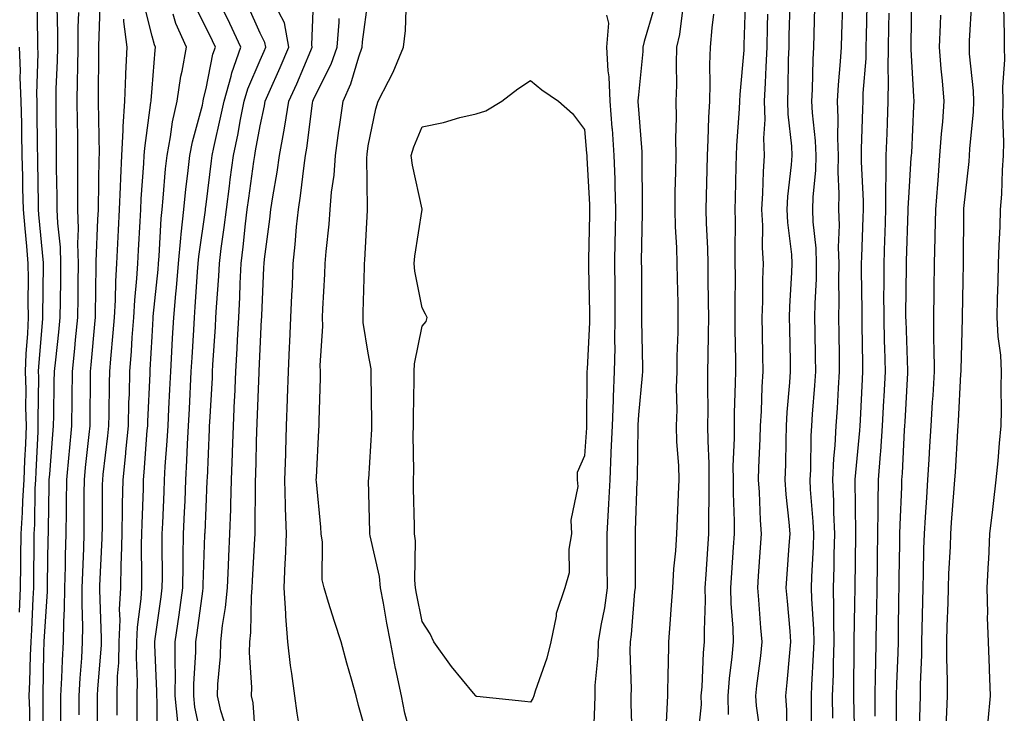
# Model space of a CAD drawing. Units: inches. Extents: x 952643 to 955283, y 7258298 to 7260938.
# Drawn here: x 954294 to 954476, y 7258909 to 7259037 of the extents above; entities that cross this region are included whole.
import ezdxf

# ---------------------------------------------------------------- set-up
doc = ezdxf.new("R2010")
doc.units = ezdxf.units.IN
doc.header["$MEASUREMENT"] = 0
doc.layers.add('Contour_95267258', color=7, linetype='Continuous', true_color=0xe8a0d5)

msp = doc.modelspace()

# ---------------------------------------------------------------- linework, layer by layer
at = {"layer": 'Contour_95267258'}
for points in [[(954304.56, 7258908.43, 3180), (954304.57, 7258911.92, 3180), (954304.75, 7258915.22, 3180), (954305.04, 7258918.91, 3180), (954305.21, 7258921.92, 3180), (954305.25, 7258924.72, 3180), (954305.1, 7258928.97, 3180), (954305.14, 7258931.92, 3180), (954305.22, 7258934.75, 3180), (954305.4, 7258939.27, 3180), (954305.47, 7258941.92, 3180), (954305.5, 7258944.47, 3180), (954305.52, 7258949.39, 3180), (954305.54, 7258951.92, 3180), (954305.76, 7258954.21, 3180), (954306.43, 7258960.3, 3180), (954306.58, 7258961.92, 3180), (954306.59, 7258963.38, 3180), (954306.64, 7258970.51, 3180), (954306.66, 7258971.92, 3180), (954306.79, 7258973.18, 3180), (954307.51, 7258981.38, 3180), (954307.56, 7258981.92, 3180), (954307.57, 7258982.4, 3180), (954307.71, 7258991.58, 3180), (954307.71, 7258991.92, 3180), (954307.7, 7258992.27, 3180), (954308.05, 7259000.06, 3180), (954308.14, 7259001.83, 3180), (954308.14, 7259001.92, 3180), (954308.15, 7259002.02, 3180), (954308.29, 7259011.68, 3180), (954308.3, 7259011.92, 3180), (954308.31, 7259012.18, 3180), (954308.13, 7259021.84, 3180), (954308.13, 7259021.92, 3180), (954308.14, 7259022.01, 3180), (954308.2, 7259031.77, 3180), (954308.21, 7259031.92, 3180), (954308.19, 7259032.06, 3180), (954308.52, 7259041.45, 3180)], [(954337.3, 7258902.67, 3172), (954336.75, 7258910.62, 3172), (954336.47, 7258911.92, 3172), (954336.5, 7258913.47, 3172), (954336.11, 7258919.98, 3172), (954336.14, 7258921.92, 3172), (954336.32, 7258923.65, 3172), (954336.45, 7258930.32, 3172), (954336.59, 7258931.92, 3172), (954336.66, 7258933.31, 3172), (954337.09, 7258940.96, 3172), (954337.14, 7258941.92, 3172), (954337.16, 7258942.81, 3172), (954337.2, 7258951.07, 3172), (954337.22, 7258951.92, 3172), (954337.25, 7258952.72, 3172), (954337.47, 7258961.34, 3172), (954337.49, 7258961.92, 3172), (954337.51, 7258962.46, 3172), (954337.87, 7258971.74, 3172), (954337.88, 7258971.92, 3172), (954337.89, 7258972.08, 3172), (954338.05, 7258976.07, 3172), (954338.33, 7258981.64, 3172), (954338.34, 7258981.92, 3172), (954338.36, 7258982.23, 3172), (954338.76, 7258991.21, 3172), (954338.79, 7258991.92, 3172), (954338.88, 7258992.75, 3172), (954339.85, 7259000.12, 3172), (954340.03, 7259001.92, 3172), (954340.38, 7259004.25, 3172), (954341.18, 7259008.79, 3172), (954341.64, 7259011.92, 3172), (954342.42, 7259016.3, 3172), (954342.65, 7259017.32, 3172), (954343.39, 7259021.92, 3172), (954344.82, 7259025.15, 3172), (954347.42, 7259031.3, 3172), (954347.7, 7259031.92, 3172), (954347.61, 7259032.36, 3172), (954347.99, 7259041.86, 3172)], [(954427.83, 7259041.7, 3173), (954427.58, 7259032.39, 3173), (954427.54, 7259031.92, 3173), (954427.52, 7259031.39, 3173), (954426.81, 7259023.16, 3173), (954426.76, 7259021.92, 3173), (954426.69, 7259020.56, 3173), (954426.2, 7259013.77, 3173), (954426.12, 7259011.92, 3173), (954426.07, 7259009.94, 3173), (954425.95, 7259004.02, 3173), (954425.89, 7259001.92, 3173), (954425.94, 7258999.81, 3173), (954425.86, 7258994.11, 3173), (954425.91, 7258991.92, 3173), (954425.92, 7258989.79, 3173), (954425.89, 7258984.08, 3173), (954425.9, 7258981.92, 3173), (954425.89, 7258979.76, 3173), (954425.99, 7258973.98, 3173), (954425.98, 7258971.92, 3173), (954425.96, 7258969.83, 3173), (954425.76, 7258964.21, 3173), (954425.74, 7258961.92, 3173), (954425.75, 7258959.62, 3173), (954425.54, 7258954.43, 3173), (954425.55, 7258951.92, 3173), (954425.56, 7258949.43, 3173), (954425.74, 7258944.23, 3173), (954425.76, 7258941.92, 3173), (954425.59, 7258939.46, 3173), (954425.29, 7258934.68, 3173), (954425.1, 7258931.92, 3173), (954425.16, 7258929.03, 3173), (954425.5, 7258924.47, 3173), (954425.55, 7258921.92, 3173), (954425.32, 7258919.19, 3173), (954424.84, 7258915.13, 3173), (954424.58, 7258911.92, 3173), (954424.65, 7258908.52, 3173)], [(954458.6, 7259041.37, 3180), (954458.43, 7259032.3, 3180), (954458.42, 7259031.92, 3180), (954458.45, 7259031.52, 3180), (954458.94, 7259022.81, 3180), (954459.01, 7259021.92, 3180), (954458.95, 7259021.02, 3180), (954458.55, 7259012.42, 3180), (954458.52, 7259011.92, 3180), (954458.48, 7259011.49, 3180), (954458.05, 7259005.09, 3180), (954457.88, 7259002.09, 3180), (954457.88, 7259001.92, 3180), (954457.87, 7259001.74, 3180), (954457.61, 7258992.36, 3180), (954457.59, 7258991.92, 3180), (954457.59, 7258991.46, 3180), (954457.49, 7258982.48, 3180), (954457.49, 7258981.92, 3180), (954457.5, 7258981.37, 3180), (954457.84, 7258972.13, 3180), (954457.84, 7258971.92, 3180), (954457.84, 7258971.71, 3180), (954457.34, 7258962.63, 3180), (954457.3, 7258961.92, 3180), (954457.24, 7258961.11, 3180), (954456.84, 7258953.13, 3180), (954456.75, 7258951.92, 3180), (954456.72, 7258950.59, 3180), (954456.39, 7258943.58, 3180), (954456.36, 7258941.92, 3180), (954456.34, 7258940.21, 3180), (954456.25, 7258933.72, 3180), (954456.23, 7258931.92, 3180), (954456.19, 7258930.06, 3180), (954456.11, 7258923.86, 3180), (954456.08, 7258921.92, 3180), (954456.03, 7258919.9, 3180), (954455.81, 7258914.16, 3180), (954455.76, 7258911.92, 3180), (954455.76, 7258909.63, 3180), (954455.66, 7258904.31, 3180)], [(954295.45, 7258904.52, 3183), (954295.45, 7258909.32, 3183), (954295.31, 7258911.92, 3183), (954295.46, 7258914.51, 3183), (954295.56, 7258919.43, 3183), (954295.7, 7258921.92, 3183), (954295.79, 7258924.18, 3183), (954296.06, 7258929.93, 3183), (954296.15, 7258931.92, 3183), (954296.16, 7258933.81, 3183), (954296.22, 7258940.09, 3183), (954296.23, 7258941.92, 3183), (954296.36, 7258943.61, 3183), (954296.43, 7258950.3, 3183), (954296.54, 7258951.92, 3183), (954296.59, 7258953.38, 3183), (954296.97, 7258960.84, 3183), (954297.01, 7258961.92, 3183), (954296.98, 7258962.99, 3183), (954297.08, 7258970.95, 3183), (954297.04, 7258971.92, 3183), (954297.08, 7258972.89, 3183), (954297.84, 7258981.71, 3183), (954297.84, 7258981.92, 3183), (954297.84, 7258982.13, 3183), (954297.95, 7258991.82, 3183), (954297.95, 7258991.92, 3183), (954297.94, 7258992.03, 3183), (954297.13, 7259001, 3183), (954297.05, 7259001.92, 3183), (954297.02, 7259002.95, 3183), (954296.92, 7259010.79, 3183), (954296.89, 7259011.92, 3183), (954296.86, 7259013.11, 3183), (954296.82, 7259020.69, 3183), (954296.79, 7259021.92, 3183), (954296.74, 7259023.23, 3183), (954296.98, 7259030.85, 3183), (954296.93, 7259031.92, 3183), (954296.9, 7259033.07, 3183), (954296.78, 7259040.65, 3183)], [(954297.88, 7258902.09, 3182), (954297.89, 7258911.76, 3182), (954297.88, 7258911.92, 3182), (954297.89, 7258912.08, 3182), (954298.05, 7258920.02, 3182), (954298.1, 7258921.87, 3182), (954298.11, 7258921.92, 3182), (954298.11, 7258921.98, 3182), (954298.7, 7258931.27, 3182), (954298.71, 7258931.92, 3182), (954298.73, 7258932.6, 3182), (954298.85, 7258941.12, 3182), (954298.87, 7258941.92, 3182), (954298.88, 7258942.75, 3182), (954299.01, 7258950.96, 3182), (954299.02, 7258951.92, 3182), (954299.11, 7258952.98, 3182), (954299.67, 7258960.3, 3182), (954299.83, 7258961.92, 3182), (954299.86, 7258963.73, 3182), (954299.97, 7258970, 3182), (954300, 7258971.92, 3182), (954300.22, 7258974.09, 3182), (954300.78, 7258979.19, 3182), (954301.05, 7258981.92, 3182), (954301.1, 7258984.97, 3182), (954301.15, 7258988.82, 3182), (954301.19, 7258991.92, 3182), (954301.1, 7258994.97, 3182), (954300.6, 7258999.37, 3182), (954300.51, 7259001.92, 3182), (954300.5, 7259004.37, 3182), (954300.39, 7259009.58, 3182), (954300.39, 7259011.92, 3182), (954300.36, 7259014.23, 3182), (954300.32, 7259019.65, 3182), (954300.3, 7259021.92, 3182), (954300.34, 7259024.21, 3182), (954300.54, 7259029.43, 3182), (954300.59, 7259031.92, 3182), (954300.6, 7259034.47, 3182), (954300.51, 7259039.46, 3182)], [(954311.61, 7258908.36, 3178), (954311.62, 7258911.92, 3178), (954311.69, 7258915.56, 3178), (954311.9, 7258918.07, 3178), (954311.96, 7258921.92, 3178), (954312.14, 7258926.01, 3178), (954312.06, 7258927.91, 3178), (954312.27, 7258931.92, 3178), (954312.36, 7258936.23, 3178), (954312.42, 7258937.55, 3178), (954312.5, 7258941.92, 3178), (954312.6, 7258946.47, 3178), (954312.6, 7258947.37, 3178), (954312.7, 7258951.92, 3178), (954313.19, 7258956.78, 3178), (954313.21, 7258957.08, 3178), (954313.67, 7258961.92, 3178), (954313.78, 7258966.19, 3178), (954313.85, 7258967.72, 3178), (954313.97, 7258971.92, 3178), (954314.26, 7258975.71, 3178), (954314.39, 7258978.26, 3178), (954314.66, 7258981.92, 3178), (954314.85, 7258985.12, 3178), (954315.26, 7258989.13, 3178), (954315.44, 7258991.92, 3178), (954315.57, 7258994.4, 3178), (954315.85, 7258999.72, 3178), (954315.96, 7259001.92, 3178), (954316.06, 7259003.91, 3178), (954316.56, 7259010.43, 3178), (954316.62, 7259011.92, 3178), (954316.7, 7259013.27, 3178), (954317.85, 7259021.72, 3178), (954317.86, 7259021.92, 3178), (954317.87, 7259022.1, 3178), (954318.05, 7259024.38, 3178), (954318.61, 7259031.36, 3178), (954318.71, 7259031.92, 3178), (954318.51, 7259032.38, 3178), (954318.05, 7259033.95, 3178), (954316.44, 7259040.31, 3178)], [(954319.04, 7258902.91, 3176), (954319.02, 7258910.95, 3176), (954318.93, 7258911.92, 3176), (954318.93, 7258912.8, 3176), (954318.56, 7258921.41, 3176), (954318.56, 7258921.92, 3176), (954318.65, 7258922.52, 3176), (954319.72, 7258930.25, 3176), (954319.95, 7258931.92, 3176), (954319.97, 7258933.84, 3176), (954319.93, 7258940.04, 3176), (954319.95, 7258941.92, 3176), (954320.04, 7258943.91, 3176), (954320.27, 7258949.7, 3176), (954320.36, 7258951.92, 3176), (954320.5, 7258954.37, 3176), (954320.85, 7258959.12, 3176), (954321.01, 7258961.92, 3176), (954321.17, 7258965.04, 3176), (954321.34, 7258968.63, 3176), (954321.51, 7258971.92, 3176), (954321.71, 7258975.58, 3176), (954321.85, 7258978.12, 3176), (954322.06, 7258981.92, 3176), (954322.44, 7258986.31, 3176), (954322.56, 7258987.41, 3176), (954322.93, 7258991.92, 3176), (954323.36, 7258996.61, 3176), (954323.47, 7258997.34, 3176), (954323.93, 7259001.92, 3176), (954324.31, 7259005.66, 3176), (954324.7, 7259008.57, 3176), (954325.06, 7259011.92, 3176), (954325.54, 7259014.43, 3176), (954327.36, 7259021.23, 3176), (954327.5, 7259021.92, 3176), (954327.58, 7259022.39, 3176), (954328.05, 7259024.27, 3176), (954329.33, 7259030.64, 3176), (954329.78, 7259031.92, 3176), (954329.23, 7259033.1, 3176), (954328.05, 7259035.54, 3176), (954325.88, 7259039.75, 3176)], [(954327.59, 7258902.38, 3174), (954325.99, 7258909.86, 3174), (954325.79, 7258911.92, 3174), (954325.8, 7258914.17, 3174), (954326.15, 7258920.02, 3174), (954326.17, 7258921.92, 3174), (954326.39, 7258923.58, 3174), (954327.42, 7258931.29, 3174), (954327.5, 7258931.92, 3174), (954327.5, 7258932.47, 3174), (954327.84, 7258941.71, 3174), (954327.84, 7258941.92, 3174), (954327.85, 7258942.12, 3174), (954328.05, 7258946.81, 3174), (954328.28, 7258951.69, 3174), (954328.28, 7258951.92, 3174), (954328.29, 7258952.16, 3174), (954328.67, 7258961.3, 3174), (954328.69, 7258961.92, 3174), (954328.73, 7258962.6, 3174), (954329.21, 7258970.76, 3174), (954329.26, 7258971.92, 3174), (954329.33, 7258973.2, 3174), (954329.78, 7258980.19, 3174), (954329.87, 7258981.92, 3174), (954329.97, 7258983.84, 3174), (954330.38, 7258989.59, 3174), (954330.51, 7258991.92, 3174), (954330.85, 7258994.72, 3174), (954331.41, 7258998.56, 3174), (954331.81, 7259001.92, 3174), (954332.38, 7259006.25, 3174), (954332.52, 7259007.45, 3174), (954333.12, 7259011.92, 3174), (954333.98, 7259015.99, 3174), (954334.38, 7259018.25, 3174), (954335.11, 7259021.92, 3174), (954335.76, 7259024.21, 3174), (954338.05, 7259029.56, 3174), (954338.78, 7259031.19, 3174), (954339.09, 7259031.92, 3174), (954338.93, 7259032.8, 3174), (954338.05, 7259034.53, 3174), (954335.76, 7259039.63, 3174)], [(954358.05, 7258903.89, 3170), (954356.28, 7258910.15, 3170), (954355.8, 7258911.92, 3170), (954354.96, 7258915.01, 3170), (954354.11, 7258917.98, 3170), (954353.06, 7258921.92, 3170), (954351.83, 7258925.7, 3170), (954350.73, 7258929.24, 3170), (954349.87, 7258931.92, 3170), (954349.56, 7258933.43, 3170), (954349.59, 7258940.38, 3170), (954349.37, 7258941.92, 3170), (954349.29, 7258943.16, 3170), (954348.46, 7258951.51, 3170), (954348.44, 7258951.92, 3170), (954348.46, 7258952.33, 3170), (954348.89, 7258961.08, 3170), (954348.95, 7258961.92, 3170), (954348.95, 7258962.82, 3170), (954349.22, 7258970.75, 3170), (954349.23, 7258971.92, 3170), (954349.17, 7258973.04, 3170), (954349.64, 7258980.33, 3170), (954349.57, 7258981.92, 3170), (954349.64, 7258983.51, 3170), (954350.02, 7258989.95, 3170), (954350.1, 7258991.92, 3170), (954350.29, 7258994.16, 3170), (954350.8, 7258999.17, 3170), (954351.02, 7259001.92, 3170), (954351.26, 7259005.13, 3170), (954351.74, 7259008.23, 3170), (954351.99, 7259011.92, 3170), (954352.63, 7259016.5, 3170), (954352.75, 7259017.22, 3170), (954353.39, 7259021.92, 3170), (954354.82, 7259025.15, 3170), (954356.31, 7259030.18, 3170), (954356.95, 7259031.92, 3170), (954357.02, 7259032.95, 3170), (954358.05, 7259040.76, 3170)], [(954410.91, 7259039.06, 3170), (954409.11, 7259032.98, 3170), (954408.87, 7259031.92, 3170), (954408.84, 7259031.13, 3170), (954408.05, 7259023.13, 3170), (954407.95, 7259022.02, 3170), (954407.95, 7259021.92, 3170), (954407.96, 7259021.83, 3170), (954408.05, 7259020.42, 3170), (954408.67, 7259012.55, 3170), (954408.69, 7259011.92, 3170), (954408.68, 7259011.29, 3170), (954408.73, 7259002.6, 3170), (954408.72, 7259001.92, 3170), (954408.74, 7259001.23, 3170), (954408.57, 7258992.44, 3170), (954408.58, 7258991.92, 3170), (954408.59, 7258991.38, 3170), (954408.6, 7258982.47, 3170), (954408.61, 7258981.92, 3170), (954408.61, 7258981.36, 3170), (954408.79, 7258972.66, 3170), (954408.78, 7258971.92, 3170), (954408.75, 7258971.22, 3170), (954408.05, 7258963.91, 3170), (954407.92, 7258962.05, 3170), (954407.91, 7258961.92, 3170), (954407.91, 7258961.78, 3170), (954407.8, 7258952.17, 3170), (954407.79, 7258951.92, 3170), (954407.78, 7258951.65, 3170), (954407.46, 7258942.51, 3170), (954407.42, 7258941.92, 3170), (954407.43, 7258941.3, 3170), (954407.43, 7258931.92, 3170), (954407.35, 7258931.22, 3170), (954406.69, 7258923.28, 3170), (954406.49, 7258921.92, 3170), (954406.45, 7258920.32, 3170), (954406.71, 7258913.26, 3170), (954406.66, 7258911.92, 3170), (954406.66, 7258910.53, 3170), (954406.91, 7258903.06, 3170)], [(954416.39, 7259040.26, 3171), (954415.67, 7259034.3, 3171), (954415.12, 7259031.92, 3171), (954415, 7259028.87, 3171), (954415.08, 7259024.89, 3171), (954414.95, 7259021.92, 3171), (954415.03, 7259018.9, 3171), (954414.91, 7259015.06, 3171), (954414.97, 7259011.92, 3171), (954414.92, 7259008.8, 3171), (954414.81, 7259005.16, 3171), (954414.77, 7259001.92, 3171), (954414.85, 7258998.72, 3171), (954415.11, 7258994.86, 3171), (954415.18, 7258991.92, 3171), (954415.22, 7258989.09, 3171), (954415.32, 7258984.65, 3171), (954415.35, 7258981.92, 3171), (954415.34, 7258979.21, 3171), (954415.18, 7258974.79, 3171), (954415.16, 7258971.92, 3171), (954415.05, 7258968.92, 3171), (954415.13, 7258964.84, 3171), (954415, 7258961.92, 3171), (954415.09, 7258958.96, 3171), (954415.44, 7258954.53, 3171), (954415.53, 7258951.92, 3171), (954415.4, 7258949.27, 3171), (954415.22, 7258944.75, 3171), (954415.08, 7258941.92, 3171), (954414.9, 7258938.77, 3171), (954414.52, 7258935.45, 3171), (954414.34, 7258931.92, 3171), (954414.03, 7258927.9, 3171), (954413.93, 7258926.04, 3171), (954413.59, 7258921.92, 3171), (954413.54, 7258917.41, 3171), (954413.47, 7258916.5, 3171), (954413.42, 7258911.92, 3171), (954413.21, 7258907.08, 3171)], [(954436.05, 7259039.92, 3175), (954435.9, 7259034.07, 3175), (954435.86, 7259031.92, 3175), (954435.77, 7259029.64, 3175), (954435.71, 7259024.26, 3175), (954435.62, 7259021.92, 3175), (954435.68, 7259019.55, 3175), (954436.36, 7259013.61, 3175), (954436.41, 7259011.92, 3175), (954436.29, 7259010.16, 3175), (954435.65, 7259004.32, 3175), (954435.5, 7259001.92, 3175), (954435.63, 7258999.5, 3175), (954436.36, 7258993.61, 3175), (954436.46, 7258991.92, 3175), (954436.4, 7258990.27, 3175), (954436, 7258983.97, 3175), (954435.93, 7258981.92, 3175), (954435.97, 7258979.84, 3175), (954436.11, 7258973.86, 3175), (954436.15, 7258971.92, 3175), (954436.02, 7258969.89, 3175), (954435.53, 7258964.44, 3175), (954435.37, 7258961.92, 3175), (954435.3, 7258959.17, 3175), (954435.23, 7258954.74, 3175), (954435.15, 7258951.92, 3175), (954435.34, 7258949.21, 3175), (954435.89, 7258944.08, 3175), (954436.05, 7258941.92, 3175), (954435.9, 7258939.77, 3175), (954435.53, 7258934.44, 3175), (954435.35, 7258931.92, 3175), (954435.56, 7258929.43, 3175), (954436.04, 7258923.93, 3175), (954436.2, 7258921.92, 3175), (954436, 7258919.87, 3175), (954435.53, 7258914.44, 3175), (954435.27, 7258911.92, 3175), (954435.44, 7258909.31, 3175), (954435.39, 7258904.58, 3175)], [(954440.65, 7259039.32, 3176), (954440.49, 7259034.36, 3176), (954440.41, 7259031.92, 3176), (954440.29, 7259029.68, 3176), (954440.21, 7259024.08, 3176), (954440.09, 7259021.92, 3176), (954440.19, 7259019.78, 3176), (954440.76, 7259014.63, 3176), (954440.85, 7259011.92, 3176), (954440.79, 7259009.18, 3176), (954440.29, 7259004.16, 3176), (954440.23, 7259001.92, 3176), (954440.32, 7258999.65, 3176), (954440.86, 7258994.73, 3176), (954440.96, 7258991.92, 3176), (954440.91, 7258989.06, 3176), (954440.67, 7258984.54, 3176), (954440.62, 7258981.92, 3176), (954440.66, 7258979.31, 3176), (954440.76, 7258974.63, 3176), (954440.8, 7258971.92, 3176), (954440.63, 7258969.34, 3176), (954440.2, 7258964.07, 3176), (954440.04, 7258961.92, 3176), (954439.94, 7258960.03, 3176), (954439.86, 7258953.73, 3176), (954439.76, 7258951.92, 3176), (954439.85, 7258950.12, 3176), (954440.34, 7258944.21, 3176), (954440.45, 7258941.92, 3176), (954440.38, 7258939.59, 3176), (954440.09, 7258933.96, 3176), (954440.03, 7258931.92, 3176), (954440.08, 7258929.89, 3176), (954440.43, 7258924.3, 3176), (954440.48, 7258921.92, 3176), (954440.4, 7258919.57, 3176), (954440.07, 7258913.94, 3176), (954439.99, 7258911.92, 3176), (954440.01, 7258909.96, 3176), (954439.96, 7258903.83, 3176)], [(954445.79, 7259039.66, 3177), (954445.62, 7259034.35, 3177), (954445.54, 7259031.92, 3177), (954445.39, 7259029.26, 3177), (954444.99, 7259024.98, 3177), (954444.84, 7259021.92, 3177), (954444.97, 7259018.84, 3177), (954444.87, 7259015.1, 3177), (954444.99, 7259011.92, 3177), (954444.92, 7259008.8, 3177), (954445.13, 7259004.84, 3177), (954445.05, 7259001.92, 3177), (954445.17, 7258999.04, 3177), (954445, 7258994.97, 3177), (954445.11, 7258991.92, 3177), (954445.05, 7258988.92, 3177), (954445.11, 7258984.86, 3177), (954445.05, 7258981.92, 3177), (954445.1, 7258978.97, 3177), (954445.16, 7258974.81, 3177), (954445.21, 7258971.92, 3177), (954444.99, 7258968.86, 3177), (954444.79, 7258965.18, 3177), (954444.56, 7258961.92, 3177), (954444.36, 7258958.23, 3177), (954444.12, 7258955.85, 3177), (954443.93, 7258951.92, 3177), (954444.11, 7258947.98, 3177), (954444.13, 7258945.84, 3177), (954444.32, 7258941.92, 3177), (954444.2, 7258938.07, 3177), (954444.18, 7258935.79, 3177), (954444.07, 7258931.92, 3177), (954444.16, 7258928.03, 3177), (954444.12, 7258925.85, 3177), (954444.2, 7258921.92, 3177), (954444.08, 7258917.95, 3177), (954444.06, 7258915.91, 3177), (954443.91, 7258911.92, 3177), (954443.95, 7258907.82, 3177)], [(954450.33, 7259039.64, 3178), (954450.19, 7259034.06, 3178), (954450.14, 7259031.92, 3178), (954450.11, 7259029.86, 3178), (954449.57, 7259023.44, 3178), (954449.54, 7259021.92, 3178), (954449.5, 7259020.47, 3178), (954449.29, 7259013.16, 3178), (954449.25, 7259011.92, 3178), (954449.25, 7259010.72, 3178), (954449.62, 7259003.49, 3178), (954449.61, 7259001.92, 3178), (954449.56, 7259000.41, 3178), (954449.3, 7258993.17, 3178), (954449.26, 7258991.92, 3178), (954449.26, 7258990.71, 3178), (954449.37, 7258983.24, 3178), (954449.37, 7258981.92, 3178), (954449.4, 7258980.57, 3178), (954449.49, 7258973.36, 3178), (954449.52, 7258971.92, 3178), (954449.45, 7258970.52, 3178), (954449.05, 7258962.92, 3178), (954449, 7258961.92, 3178), (954448.94, 7258961.03, 3178), (954448.09, 7258951.96, 3178), (954448.09, 7258951.88, 3178), (954448.19, 7258942.06, 3178), (954448.19, 7258941.78, 3178), (954448.11, 7258931.98, 3178), (954448.11, 7258931.92, 3178), (954448.1, 7258931.87, 3178), (954448.05, 7258929.03, 3178), (954447.92, 7258922.05, 3178), (954447.92, 7258921.92, 3178), (954447.92, 7258921.79, 3178), (954447.83, 7258912.14, 3178), (954447.83, 7258911.7, 3178), (954448.05, 7258903.74, 3178)], [(954469.68, 7259040.29, 3182), (954469.24, 7259033.11, 3182), (954469.22, 7259031.92, 3182), (954469.25, 7259030.72, 3182), (954470, 7259023.87, 3182), (954470.04, 7259021.92, 3182), (954469.99, 7259019.98, 3182), (954469.28, 7259013.15, 3182), (954469.24, 7259011.92, 3182), (954469.17, 7259010.8, 3182), (954468.21, 7259002.08, 3182), (954468.2, 7259001.92, 3182), (954468.2, 7259001.77, 3182), (954468.12, 7258991.99, 3182), (954468.12, 7258991.85, 3182), (954468.05, 7258988.8, 3182), (954467.92, 7258982.05, 3182), (954467.92, 7258981.92, 3182), (954467.92, 7258981.79, 3182), (954467.69, 7258972.28, 3182), (954467.69, 7258971.92, 3182), (954467.67, 7258971.54, 3182), (954467.22, 7258962.75, 3182), (954467.17, 7258961.92, 3182), (954467.11, 7258960.98, 3182), (954466.63, 7258953.34, 3182), (954466.55, 7258951.92, 3182), (954466.43, 7258950.3, 3182), (954465.93, 7258944.04, 3182), (954465.78, 7258941.92, 3182), (954465.71, 7258939.58, 3182), (954465.45, 7258934.52, 3182), (954465.36, 7258931.92, 3182), (954465.29, 7258929.16, 3182), (954465.11, 7258924.86, 3182), (954465.03, 7258921.92, 3182), (954465.03, 7258918.9, 3182), (954465.2, 7258914.77, 3182), (954465.2, 7258911.92, 3182), (954465.07, 7258908.94, 3182), (954464.86, 7258905.11, 3182)], [(954475.59, 7259039.46, 3183), (954475.73, 7259034.24, 3183), (954475.69, 7259031.92, 3183), (954475.75, 7259029.62, 3183), (954475.4, 7259024.57, 3183), (954475.46, 7259021.92, 3183), (954475.38, 7259019.25, 3183), (954475.6, 7259014.37, 3183), (954475.51, 7259011.92, 3183), (954475.34, 7259009.21, 3183), (954475.21, 7259004.76, 3183), (954475, 7259001.92, 3183), (954474.91, 7258998.78, 3183), (954474.72, 7258995.25, 3183), (954474.62, 7258991.92, 3183), (954474.53, 7258988.4, 3183), (954474.45, 7258985.52, 3183), (954474.35, 7258981.92, 3183), (954474.52, 7258978.39, 3183), (954475.01, 7258974.96, 3183), (954475.19, 7258971.92, 3183), (954475.1, 7258968.97, 3183), (954475.19, 7258964.78, 3183), (954475.09, 7258961.92, 3183), (954474.79, 7258958.66, 3183), (954474.53, 7258955.44, 3183), (954474.2, 7258951.92, 3183), (954473.67, 7258947.55, 3183), (954473.57, 7258946.4, 3183), (954473.01, 7258941.92, 3183), (954472.82, 7258937.15, 3183), (954472.76, 7258936.63, 3183), (954472.53, 7258931.92, 3183), (954472.66, 7258927.31, 3183), (954472.57, 7258926.44, 3183), (954472.73, 7258921.92, 3183), (954472.93, 7258917.04, 3183), (954472.95, 7258916.82, 3183), (954473.13, 7258911.92, 3183), (954472.7, 7258907.27, 3183)], [(954301.18, 7258905.05, 3181), (954301.19, 7258908.78, 3181), (954301.2, 7258911.92, 3181), (954301.38, 7258915.25, 3181), (954301.47, 7258918.5, 3181), (954301.65, 7258921.92, 3181), (954301.71, 7258925.58, 3181), (954301.88, 7258928.09, 3181), (954301.93, 7258931.92, 3181), (954302.03, 7258935.9, 3181), (954302.06, 7258937.91, 3181), (954302.17, 7258941.92, 3181), (954302.22, 7258946.09, 3181), (954302.24, 7258947.73, 3181), (954302.28, 7258951.92, 3181), (954302.71, 7258956.58, 3181), (954302.76, 7258957.21, 3181), (954303.21, 7258961.92, 3181), (954303.26, 7258966.71, 3181), (954303.27, 7258967.14, 3181), (954303.33, 7258971.92, 3181), (954303.76, 7258976.21, 3181), (954303.9, 7258977.77, 3181), (954304.31, 7258981.92, 3181), (954304.36, 7258985.61, 3181), (954304.4, 7258988.27, 3181), (954304.46, 7258991.92, 3181), (954304.34, 7258995.63, 3181), (954304.46, 7258998.33, 3181), (954304.32, 7259001.92, 3181), (954304.31, 7259005.66, 3181), (954304.35, 7259008.22, 3181), (954304.34, 7259011.92, 3181), (954304.29, 7259015.68, 3181), (954304.25, 7259018.12, 3181), (954304.2, 7259021.92, 3181), (954304.28, 7259025.69, 3181), (954304.3, 7259028.17, 3181), (954304.38, 7259031.92, 3181), (954304.4, 7259035.57, 3181), (954304.49, 7259038.36, 3181)], [(954315.31, 7258901.92, 3177), (954315.31, 7258911.92, 3177), (954315.35, 7258914.62, 3177), (954315.18, 7258919.05, 3177), (954315.23, 7258921.92, 3177), (954315.34, 7258924.63, 3177), (954316.03, 7258929.9, 3177), (954316.14, 7258931.92, 3177), (954316.17, 7258933.8, 3177), (954316.13, 7258940, 3177), (954316.17, 7258941.92, 3177), (954316.2, 7258943.77, 3177), (954316.45, 7258950.32, 3177), (954316.48, 7258951.92, 3177), (954316.62, 7258953.35, 3177), (954317.17, 7258961.04, 3177), (954317.25, 7258961.92, 3177), (954317.27, 7258962.7, 3177), (954317.7, 7258971.57, 3177), (954317.71, 7258971.92, 3177), (954317.73, 7258972.24, 3177), (954318.05, 7258978.43, 3177), (954318.23, 7258981.74, 3177), (954318.24, 7258981.92, 3177), (954318.26, 7258982.13, 3177), (954319.16, 7258990.81, 3177), (954319.26, 7258991.92, 3177), (954319.39, 7258993.26, 3177), (954319.75, 7259000.22, 3177), (954319.92, 7259001.92, 3177), (954320.14, 7259004.01, 3177), (954320.56, 7259009.41, 3177), (954320.83, 7259011.92, 3177), (954321.49, 7259015.36, 3177), (954321.86, 7259018.11, 3177), (954322.69, 7259021.92, 3177), (954323.39, 7259026.58, 3177), (954323.63, 7259027.5, 3177), (954324.43, 7259031.92, 3177), (954322.44, 7259036.31, 3177), (954321.95, 7259038.02, 3177)], [(954322.83, 7258907.14, 3175), (954322.36, 7258911.92, 3175), (954322.39, 7258916.26, 3175), (954322.33, 7258917.64, 3175), (954322.36, 7258921.92, 3175), (954323.04, 7258926.91, 3175), (954323.05, 7258926.92, 3175), (954323.72, 7258931.92, 3175), (954323.78, 7258936.19, 3175), (954323.84, 7258937.71, 3175), (954323.9, 7258941.92, 3175), (954324.07, 7258945.9, 3175), (954324.15, 7258948.02, 3175), (954324.31, 7258951.92, 3175), (954324.51, 7258955.46, 3175), (954324.62, 7258958.49, 3175), (954324.81, 7258961.92, 3175), (954324.96, 7258965.01, 3175), (954325.32, 7258971.92, 3175), (954325.46, 7258974.51, 3175), (954325.76, 7258979.63, 3175), (954325.88, 7258981.92, 3175), (954326.06, 7258983.91, 3175), (954326.48, 7258990.35, 3175), (954326.6, 7258991.92, 3175), (954326.73, 7258993.24, 3175), (954327.92, 7259001.79, 3175), (954327.93, 7259001.92, 3175), (954327.94, 7259002.03, 3175), (954328.05, 7259002.84, 3175), (954329.07, 7259010.9, 3175), (954329.2, 7259011.92, 3175), (954329.51, 7259013.38, 3175), (954330.81, 7259019.16, 3175), (954331.37, 7259021.92, 3175), (954332.68, 7259026.55, 3175), (954332.8, 7259027.17, 3175), (954334.49, 7259031.92, 3175), (954332.46, 7259036.33, 3175), (954331.36, 7259038.61, 3175)], [(954331.86, 7258905.73, 3173), (954330.78, 7258909.19, 3173), (954330.19, 7258911.92, 3173), (954330.23, 7258914.1, 3173), (954330.72, 7258919.25, 3173), (954330.76, 7258921.92, 3173), (954331.08, 7258924.95, 3173), (954331.66, 7258928.31, 3173), (954331.99, 7258931.92, 3173), (954332.19, 7258936.06, 3173), (954332.27, 7258937.7, 3173), (954332.47, 7258941.92, 3173), (954332.6, 7258946.47, 3173), (954332.64, 7258947.33, 3173), (954332.76, 7258951.92, 3173), (954332.92, 7258956.79, 3173), (954332.93, 7258957.04, 3173), (954333.1, 7258961.92, 3173), (954333.32, 7258966.65, 3173), (954333.35, 7258967.22, 3173), (954333.58, 7258971.92, 3173), (954333.79, 7258976.18, 3173), (954333.86, 7258977.73, 3173), (954334.08, 7258981.92, 3173), (954334.28, 7258985.69, 3173), (954334.37, 7258988.24, 3173), (954334.55, 7258991.92, 3173), (954334.94, 7258995.03, 3173), (954335.36, 7258999.23, 3173), (954335.68, 7259001.92, 3173), (954335.95, 7259004.02, 3173), (954336.89, 7259010.76, 3173), (954337.04, 7259011.92, 3173), (954337.22, 7259012.75, 3173), (954338.05, 7259017.36, 3173), (954338.86, 7259021.11, 3173), (954339, 7259021.92, 3173), (954339.74, 7259023.61, 3173), (954341.78, 7259028.19, 3173), (954343.39, 7259031.92, 3173), (954342.56, 7259036.43, 3173), (954341.54, 7259038.43, 3173)], [(954345.64, 7258904.33, 3171), (954344.88, 7258908.75, 3171), (954344.45, 7258911.92, 3171), (954343.92, 7258916.05, 3171), (954343.68, 7258917.55, 3171), (954343.18, 7258921.92, 3171), (954342.8, 7258926.67, 3171), (954342.81, 7258927.16, 3171), (954342.49, 7258931.92, 3171), (954342.68, 7258936.55, 3171), (954342.73, 7258937.24, 3171), (954342.9, 7258941.92, 3171), (954342.77, 7258946.64, 3171), (954342.77, 7258947.2, 3171), (954342.64, 7258951.92, 3171), (954342.79, 7258956.66, 3171), (954342.81, 7258957.16, 3171), (954342.94, 7258961.92, 3171), (954343.12, 7258966.85, 3171), (954343.12, 7258966.99, 3171), (954343.28, 7258971.92, 3171), (954343.5, 7258976.47, 3171), (954343.54, 7258977.41, 3171), (954343.74, 7258981.92, 3171), (954343.93, 7258986.04, 3171), (954344.01, 7258987.88, 3171), (954344.18, 7258991.92, 3171), (954344.55, 7258995.42, 3171), (954344.81, 7258998.68, 3171), (954345.14, 7259001.92, 3171), (954345.52, 7259004.45, 3171), (954346.2, 7259010.07, 3171), (954346.47, 7259011.92, 3171), (954346.71, 7259013.26, 3171), (954347.73, 7259021.6, 3171), (954347.79, 7259021.92, 3171), (954348.05, 7259022.55, 3171), (954351.17, 7259028.8, 3171), (954352.31, 7259031.92, 3171), (954352.67, 7259036.54, 3171), (954352.7, 7259037.27, 3171)], [(954366.16, 7258903.81, 3169), (954364.85, 7258908.72, 3169), (954364.2, 7258911.92, 3169), (954363.16, 7258916.81, 3169), (954363.11, 7258916.98, 3169), (954362.16, 7258921.92, 3169), (954361.51, 7258925.38, 3169), (954360.87, 7258929.1, 3169), (954360.35, 7258931.92, 3169), (954360.15, 7258934.02, 3169), (954358.41, 7258941.56, 3169), (954358.36, 7258941.92, 3169), (954358.36, 7258942.23, 3169), (954358.13, 7258951.84, 3169), (954358.13, 7258951.92, 3169), (954358.14, 7258952.01, 3169), (954358.71, 7258961.26, 3169), (954358.73, 7258961.92, 3169), (954358.73, 7258962.6, 3169), (954358.57, 7258971.4, 3169), (954358.57, 7258971.92, 3169), (954358.58, 7258972.45, 3169), (954358.05, 7258975.31, 3169), (954357.14, 7258981.01, 3169), (954357.1, 7258981.92, 3169), (954357.14, 7258982.83, 3169), (954357.36, 7258991.23, 3169), (954357.39, 7258991.92, 3169), (954357.43, 7258992.54, 3169), (954357.91, 7259001.78, 3169), (954357.92, 7259001.92, 3169), (954357.93, 7259002.04, 3169), (954357.81, 7259011.68, 3169), (954357.83, 7259011.92, 3169), (954357.84, 7259012.13, 3169), (954358.05, 7259013.71, 3169), (954359.44, 7259020.53, 3169), (954359.92, 7259021.92, 3169), (954361.79, 7259025.66, 3169), (954362.68, 7259027.29, 3169), (954364.58, 7259031.92, 3169), (954364.97, 7259035, 3169), (954365.06, 7259038.93, 3169)], [(954402.11, 7259037.86, 3169), (954402.51, 7259036.38, 3169), (954402.17, 7259031.92, 3169), (954402.4, 7259027.57, 3169), (954402.59, 7259026.46, 3169), (954402.77, 7259021.92, 3169), (954403.14, 7259017.01, 3169), (954403.16, 7259016.81, 3169), (954403.52, 7259011.92, 3169), (954403.66, 7259007.53, 3169), (954403.67, 7259006.3, 3169), (954403.79, 7259001.92, 3169), (954403.72, 7258997.59, 3169), (954403.69, 7258996.28, 3169), (954403.63, 7258991.92, 3169), (954403.67, 7258987.54, 3169), (954403.67, 7258986.3, 3169), (954403.71, 7258981.92, 3169), (954403.64, 7258977.51, 3169), (954403.66, 7258976.31, 3169), (954403.58, 7258971.92, 3169), (954403.39, 7258967.26, 3169), (954403.35, 7258966.62, 3169), (954403.18, 7258961.92, 3169), (954402.97, 7258957, 3169), (954402.96, 7258956.83, 3169), (954402.76, 7258951.92, 3169), (954402.52, 7258947.45, 3169), (954402.44, 7258946.31, 3169), (954402.21, 7258941.92, 3169), (954402.23, 7258937.74, 3169), (954402.23, 7258936.1, 3169), (954402.25, 7258931.92, 3169), (954401.75, 7258928.22, 3169), (954401.09, 7258924.96, 3169), (954400.62, 7258921.92, 3169), (954400.55, 7258919.42, 3169), (954400.01, 7258913.88, 3169), (954399.95, 7258911.92, 3169), (954399.94, 7258910.03, 3169), (954399.65, 7258903.52, 3169)], [(954421.95, 7259038.02, 3172), (954421.63, 7259035.5, 3172), (954421.35, 7259031.92, 3172), (954421.22, 7259028.75, 3172), (954421.28, 7259025.15, 3172), (954421.17, 7259021.92, 3172), (954421.03, 7259018.94, 3172), (954420.91, 7259014.78, 3172), (954420.77, 7259011.92, 3172), (954420.71, 7259009.26, 3172), (954420.57, 7259004.44, 3172), (954420.51, 7259001.92, 3172), (954420.57, 7258999.4, 3172), (954420.83, 7258994.7, 3172), (954420.89, 7258991.92, 3172), (954420.91, 7258989.06, 3172), (954420.98, 7258984.85, 3172), (954421, 7258981.92, 3172), (954420.98, 7258978.99, 3172), (954420.87, 7258974.74, 3172), (954420.85, 7258971.92, 3172), (954420.82, 7258969.15, 3172), (954420.88, 7258964.75, 3172), (954420.85, 7258961.92, 3172), (954420.87, 7258959.1, 3172), (954421.08, 7258954.95, 3172), (954421.09, 7258951.92, 3172), (954421.1, 7258948.87, 3172), (954421.01, 7258944.88, 3172), (954421.02, 7258941.92, 3172), (954420.83, 7258939.14, 3172), (954420.5, 7258934.37, 3172), (954420.34, 7258931.92, 3172), (954420.38, 7258929.59, 3172), (954420.18, 7258924.05, 3172), (954420.23, 7258921.92, 3172), (954420.05, 7258919.92, 3172), (954419.76, 7258913.63, 3172), (954419.62, 7258911.92, 3172), (954419.65, 7258910.32, 3172), (954418.88, 7258902.75, 3172)], [(954431.91, 7259038.06, 3174), (954431.87, 7259035.74, 3174), (954431.79, 7259031.92, 3174), (954431.65, 7259028.32, 3174), (954431.47, 7259025.34, 3174), (954431.34, 7259021.92, 3174), (954431.42, 7259018.55, 3174), (954431.21, 7259015.08, 3174), (954431.3, 7259011.92, 3174), (954431.1, 7259008.87, 3174), (954431.03, 7259004.9, 3174), (954430.84, 7259001.92, 3174), (954431, 7258998.97, 3174), (954430.94, 7258994.81, 3174), (954431.12, 7258991.92, 3174), (954431.01, 7258988.96, 3174), (954430.99, 7258984.86, 3174), (954430.89, 7258981.92, 3174), (954430.95, 7258979.02, 3174), (954431.02, 7258974.89, 3174), (954431.08, 7258971.92, 3174), (954430.89, 7258969.08, 3174), (954430.74, 7258964.61, 3174), (954430.58, 7258961.92, 3174), (954430.51, 7258959.46, 3174), (954430.29, 7258954.16, 3174), (954430.22, 7258951.92, 3174), (954430.38, 7258949.59, 3174), (954430.58, 7258944.45, 3174), (954430.76, 7258941.92, 3174), (954430.59, 7258939.38, 3174), (954430.22, 7258934.09, 3174), (954430.07, 7258931.92, 3174), (954430.25, 7258929.72, 3174), (954430.66, 7258924.53, 3174), (954430.88, 7258921.92, 3174), (954430.62, 7258919.35, 3174), (954429.92, 7258913.8, 3174), (954429.72, 7258911.92, 3174), (954429.85, 7258910.12, 3174), (954430.62, 7258904.49, 3174)], [(954454.35, 7259038.22, 3179), (954454.31, 7259035.66, 3179), (954454.24, 7259031.92, 3179), (954454.17, 7259028.04, 3179), (954454.28, 7259025.69, 3179), (954454.2, 7259021.92, 3179), (954454.07, 7259017.94, 3179), (954453.99, 7259015.98, 3179), (954453.85, 7259011.92, 3179), (954453.84, 7259007.71, 3179), (954453.76, 7259006.21, 3179), (954453.74, 7259001.92, 3179), (954453.61, 7258997.48, 3179), (954453.58, 7258996.39, 3179), (954453.43, 7258991.92, 3179), (954453.43, 7258987.3, 3179), (954453.42, 7258986.55, 3179), (954453.43, 7258981.92, 3179), (954453.54, 7258977.41, 3179), (954453.58, 7258976.39, 3179), (954453.68, 7258971.92, 3179), (954453.43, 7258967.3, 3179), (954453.39, 7258966.58, 3179), (954453.15, 7258961.92, 3179), (954452.82, 7258957.15, 3179), (954452.77, 7258956.64, 3179), (954452.42, 7258951.92, 3179), (954452.34, 7258947.63, 3179), (954452.35, 7258946.22, 3179), (954452.28, 7258941.92, 3179), (954452.23, 7258937.74, 3179), (954452.21, 7258936.08, 3179), (954452.17, 7258931.92, 3179), (954452.1, 7258927.87, 3179), (954452.06, 7258925.93, 3179), (954452, 7258921.92, 3179), (954451.9, 7258918.07, 3179), (954451.88, 7258915.75, 3179), (954451.79, 7258911.92, 3179), (954451.8, 7258908.17, 3179)], [(954463.96, 7259037.83, 3181), (954463.86, 7259036.11, 3181), (954463.71, 7259031.92, 3181), (954464.03, 7259027.9, 3181), (954464.24, 7259025.73, 3181), (954464.55, 7259021.92, 3181), (954464.28, 7259018.15, 3181), (954464.06, 7259015.91, 3181), (954463.78, 7259011.92, 3181), (954463.42, 7259007.29, 3181), (954463.36, 7259006.61, 3181), (954463, 7259001.92, 3181), (954462.9, 7258997.07, 3181), (954462.89, 7258996.76, 3181), (954462.79, 7258991.92, 3181), (954462.71, 7258987.26, 3181), (954462.7, 7258986.57, 3181), (954462.62, 7258981.92, 3181), (954462.67, 7258977.3, 3181), (954462.7, 7258976.57, 3181), (954462.75, 7258971.92, 3181), (954462.49, 7258967.48, 3181), (954462.42, 7258966.29, 3181), (954462.15, 7258961.92, 3181), (954461.92, 7258958.05, 3181), (954461.77, 7258955.64, 3181), (954461.55, 7258951.92, 3181), (954461.32, 7258948.65, 3181), (954461.12, 7258944.99, 3181), (954460.91, 7258941.92, 3181), (954460.82, 7258939.15, 3181), (954460.75, 7258934.62, 3181), (954460.65, 7258931.92, 3181), (954460.58, 7258929.39, 3181), (954460.49, 7258924.36, 3181), (954460.42, 7258921.92, 3181), (954460.42, 7258919.55, 3181), (954460.18, 7258914.05, 3181), (954460.17, 7258911.92, 3181), (954460.09, 7258909.88, 3181), (954459.92, 7258903.8, 3181)], [(954307.9, 7258902.07, 3179), (954307.95, 7258911.82, 3179), (954307.95, 7258911.92, 3179), (954307.95, 7258912.02, 3179), (954308.05, 7258913.22, 3179), (954308.68, 7258921.29, 3179), (954308.69, 7258921.92, 3179), (954308.72, 7258922.59, 3179), (954308.39, 7258931.58, 3179), (954308.41, 7258931.92, 3179), (954308.42, 7258932.29, 3179), (954308.84, 7258941.13, 3179), (954308.85, 7258941.92, 3179), (954308.87, 7258942.74, 3179), (954308.91, 7258951.06, 3179), (954308.92, 7258951.92, 3179), (954309.02, 7258952.89, 3179), (954309.9, 7258960.07, 3179), (954310.07, 7258961.92, 3179), (954310.13, 7258964, 3179), (954310.17, 7258969.8, 3179), (954310.23, 7258971.92, 3179), (954310.41, 7258974.28, 3179), (954310.88, 7258979.09, 3179), (954311.09, 7258981.92, 3179), (954311.27, 7258985.14, 3179), (954311.33, 7258988.64, 3179), (954311.54, 7258991.92, 3179), (954311.73, 7258995.6, 3179), (954311.86, 7258998.11, 3179), (954312.05, 7259001.92, 3179), (954312.24, 7259006.11, 3179), (954312.27, 7259007.7, 3179), (954312.46, 7259011.92, 3179), (954312.72, 7259016.59, 3179), (954312.71, 7259017.26, 3179), (954313, 7259021.92, 3179), (954313.2, 7259026.77, 3179), (954313.22, 7259027.09, 3179), (954313.43, 7259031.92, 3179), (954312.82, 7259036.69, 3179), (954312.84, 7259037.13, 3179)], [(954293.54, 7258927.41, 3184), (954293.74, 7258931.92, 3184), (954293.77, 7258936.2, 3184), (954293.78, 7258937.65, 3184), (954293.81, 7258941.92, 3184), (954294.1, 7258945.87, 3184), (954294.13, 7258948, 3184), (954294.39, 7258951.92, 3184), (954294.51, 7258955.46, 3184), (954294.67, 7258958.54, 3184), (954294.81, 7258961.92, 3184), (954294.7, 7258965.27, 3184), (954294.74, 7258968.61, 3184), (954294.63, 7258971.92, 3184), (954294.76, 7258975.21, 3184), (954295.08, 7258978.95, 3184), (954295.21, 7258981.92, 3184), (954295.15, 7258984.82, 3184), (954295.2, 7258989.07, 3184), (954295.14, 7258991.92, 3184), (954294.86, 7258995.11, 3184), (954294.55, 7258998.42, 3184), (954294.24, 7259001.92, 3184), (954294.15, 7259005.82, 3184), (954294.12, 7259007.99, 3184), (954294.05, 7259011.92, 3184), (954293.94, 7259016.03, 3184), (954293.93, 7259017.8, 3184), (954293.83, 7259021.92, 3184), (954293.67, 7259026.3, 3184), (954293.71, 7259027.58, 3184), (954293.54, 7259031.92, 3184)]]:
    msp.add_polyline3d(points, dxfattribs=at)
msp.add_polyline3d([(954388.05, 7258910.8, 3168), (954387.02, 7258910.89, 3168), (954378.17, 7258911.8, 3168), (954378.05, 7258911.81, 3168), (954378, 7258911.87, 3168), (954377.95, 7258911.92, 3168), (954377.54, 7258912.43, 3168), (954373.49, 7258917.36, 3168), (954370.21, 7258921.92, 3168), (954369.52, 7258923.39, 3168), (954368.05, 7258925.67, 3168), (954366.99, 7258930.86, 3168), (954366.79, 7258931.92, 3168), (954366.65, 7258933.32, 3168), (954366.77, 7258940.64, 3168), (954366.61, 7258941.92, 3168), (954366.59, 7258943.38, 3168), (954366.45, 7258950.32, 3168), (954366.42, 7258951.92, 3168), (954366.46, 7258953.51, 3168), (954366.38, 7258960.25, 3168), (954366.42, 7258961.92, 3168), (954366.42, 7258963.55, 3168), (954366.58, 7258970.45, 3168), (954366.58, 7258971.92, 3168), (954366.59, 7258973.38, 3168), (954368.05, 7258980.34, 3168), (954368.75, 7258981.22, 3168), (954368.94, 7258981.92, 3168), (954368.66, 7258982.53, 3168), (954368.05, 7258983.7, 3168), (954366.66, 7258990.53, 3168), (954366.57, 7258991.92, 3168), (954366.7, 7258993.27, 3168), (954368.01, 7259001.88, 3168), (954368.01, 7259001.96, 3168), (954366.22, 7259010.09, 3168), (954366.02, 7259011.92, 3168), (954366.47, 7259013.5, 3168), (954368.05, 7259017.19, 3168), (954371.98, 7259017.99, 3168), (954375.03, 7259018.9, 3168), (954378.05, 7259019.63, 3168), (954379.79, 7259020.18, 3168), (954382.79, 7259021.92, 3168), (954385.75, 7259024.22, 3168), (954388.05, 7259025.78, 3168), (954390.19, 7259024.06, 3168), (954393.27, 7259021.92, 3168), (954395.82, 7259019.69, 3168), (954398.05, 7259016.71, 3168), (954398.45, 7259012.32, 3168), (954398.48, 7259011.92, 3168), (954398.49, 7259011.48, 3168), (954398.98, 7259002.85, 3168), (954399.01, 7259001.92, 3168), (954398.99, 7259000.98, 3168), (954398.82, 7258992.69, 3168), (954398.8, 7258991.92, 3168), (954398.81, 7258991.16, 3168), (954398.98, 7258982.85, 3168), (954398.99, 7258981.92, 3168), (954398.97, 7258981, 3168), (954398.54, 7258972.41, 3168), (954398.53, 7258971.92, 3168), (954398.51, 7258971.46, 3168), (954398.46, 7258962.33, 3168), (954398.44, 7258961.92, 3168), (954398.43, 7258961.54, 3168), (954398.05, 7258956.34, 3168), (954396.73, 7258953.24, 3168), (954396.7, 7258951.92, 3168), (954396.82, 7258950.69, 3168), (954395.55, 7258944.42, 3168), (954395.69, 7258941.92, 3168), (954395.18, 7258939.05, 3168), (954395.25, 7258934.72, 3168), (954394.45, 7258931.92, 3168), (954392.8, 7258927.17, 3168), (954392.8, 7258926.67, 3168), (954391.83, 7258921.92, 3168), (954391.08, 7258918.89, 3168), (954388.94, 7258912.81, 3168), (954388.67, 7258911.92, 3168), (954388.52, 7258911.45, 3168)], close=True, dxfattribs=at)

doc.saveas('drawing.dxf')
